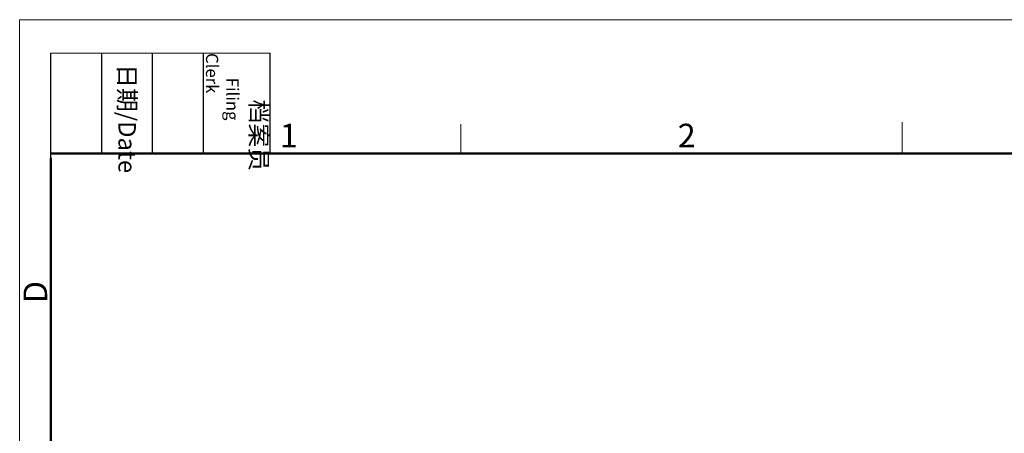
# Model space of a CAD drawing. Units: millimetres. Extents: x 1558 to 2004, y -805 to -490.
# Drawn here: x 1558 to 1724, y -559 to -490 of the extents above; entities that cross this region are included whole.
import ezdxf

# ---------------------------------------------------------------- set-up
doc = ezdxf.new("R2010")
doc.units = ezdxf.units.MM
doc.header["$LTSCALE"] = 65.395
doc.layers.add('Dim', color=3, linetype='CONTINUOUS', lineweight=15)
doc.layers.add('图框', color=7, linetype='CONTINUOUS', lineweight=20)
doc.styles.add('Romans字体', font='romans.shx', dxfattribs={"width": 0.75})
doc.styles.get("Standard").update_dxf_attribs({"font": 'txt', "width": 0.75})

# ---------------------------------------------------------------- blocks, each defined once
blk = doc.blocks.new('A4图框-NEW')
at = {"layer": '图框', "color": 1, "lineweight": 18}
for q in [(833.41, 480.53), (1130.41, 690.53)]:
    blk.add_line((833.41, 690.53), q, dxfattribs=at)
at = {"layer": '图框', "lineweight": -3}
for p, q in [((836.91, 675.02), (836.91, 686.79)), ((842.62, 675.53), (842.62, 686.79)), ((848.33, 675.53), (848.33, 686.79)), ((854.05, 675.53), (854.05, 686.79)), ((861.54, 675.53), (861.54, 686.79)), ((836.91, 675.02), (836.91, 684.5)), ((842.62, 675.53), (842.62, 685.02)), ((848.33, 675.53), (848.33, 685.02)), ((854.05, 675.53), (854.05, 685.02))]:
    blk.add_line(p, q, dxfattribs=at)
at = {"layer": '图框', "lineweight": 18}
blk.add_line((836.91, 686.79), (861.54, 686.79), dxfattribs=at)
at = {"layer": '图框', "color": 6}
for p, q in [((882.95, 678.8), (882.95, 675.53)), ((932.48, 679.03), (932.48, 675.53))]:
    blk.add_line(p, q, dxfattribs=at)
at = {"layer": '图框', "lineweight": 50}
for p, q in [((836.91, 675.53), (1126.93, 675.53)), ((836.91, 484.02), (836.91, 675.02))]:
    blk.add_line(p, q, dxfattribs=at)
at = {"layer": '图框', "char_height": 1.959, "width": 11.2554, "attachment_point": 4, "rotation": 270}
for s, insert in [('\\pi2.6646;{\\fSimSun|b0|i0|c134|p2;档案员\\fFangSong_GB2312|b0|i0|c134|p49;\\H0.7x;\\P\\pi1.4159;\\Fromans|c134;Filing Clerk\\fFangSong_GB2312|b0|i0|c134|p49; }', (857.79, 686.79)), ('\\pi0.63465;{\\fSimSun|b0|i0|c134|p2;日期\\Fromans|c134;/Date}', (845.48, 686.79))]:
    blk.add_mtext(s, dxfattribs=dict(at, insert=insert))
at = {"layer": '图框', "color": 6, "char_height": 2.65, "width": 2.5579, "attachment_point": 1, "style": 'Romans字体'}
for s, insert in [('1', (862.63, 678.86)), ('2', (907.3, 678.86))]:
    blk.add_mtext(s, dxfattribs=dict(at, insert=insert))
at = {"layer": '图框', "color": 6, "insert": (833.85, 658.73), "char_height": 2.65, "width": 2.5579, "attachment_point": 1, "rotation": 90, "style": 'Romans字体'}
blk.add_mtext('D', dxfattribs=at)

msp = doc.modelspace()

# ---------------------------------------------------------------- block references
at = {"layer": 'Dim', "xscale": 1.5, "yscale": 1.5, "zscale": 1.5}
msp.add_blockref('A4图框-NEW', (308.217, -1525.378), dxfattribs=at)

doc.saveas('drawing.dxf')
